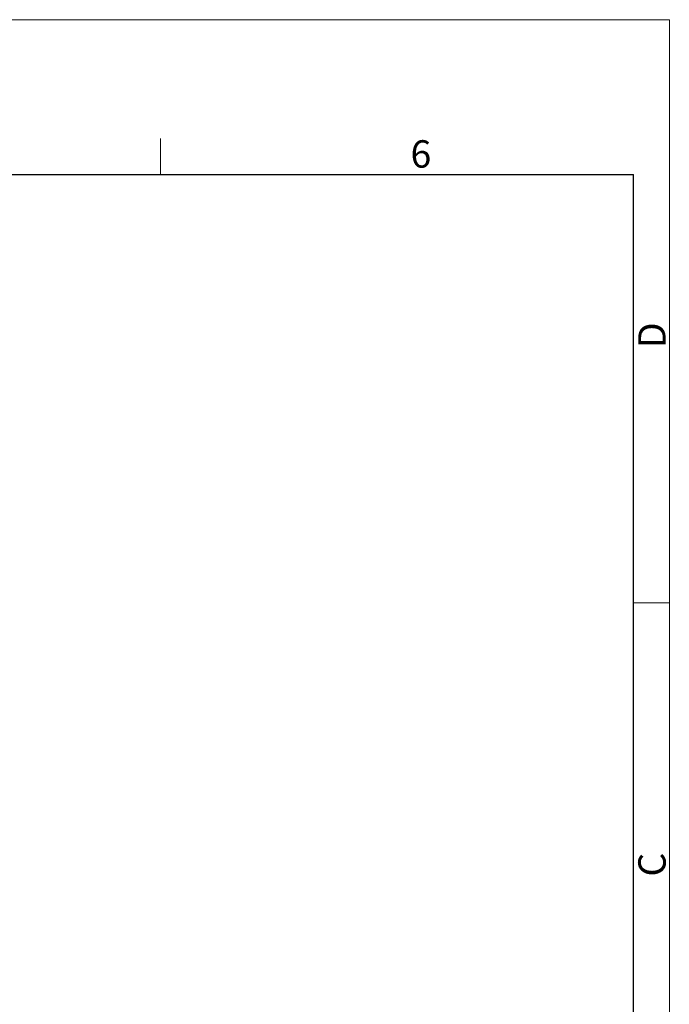
# Model space of a CAD drawing. Units: millimetres. Extents: x 11 to 4379, y 29 to 950.
# Drawn here: x 4270 to 4379, y 785 to 950 of the extents above; entities that cross this region are included whole.
import ezdxf

# ---------------------------------------------------------------- set-up
doc = ezdxf.new("R2010")
doc.units = ezdxf.units.MM
doc.header["$MEASUREMENT"] = 0
doc.layers.add('DIM', color=3, linetype='Continuous', lineweight=15)
doc.layers.add('图框', color=7, linetype='Continuous', lineweight=20)
doc.styles.add('Romans字体', font='romans.shx', dxfattribs={"width": 0.75})

# ---------------------------------------------------------------- blocks, each defined once
blk = doc.blocks.new('A4图框-NEW')
at = {"layer": '图框', "color": 1, "lineweight": 18}
for p in [(833.413, 690.535), (1130.412, 480.535)]:
    blk.add_line(p, (1130.412, 690.535), dxfattribs=at)
at = {"layer": '图框', "color": 6}
for p, q in [((1081.089, 679.035), (1081.089, 675.535)), ((1130.412, 634.073), (1126.929, 634.073))]:
    blk.add_line(p, q, dxfattribs=at)
at = {"layer": '图框', "lineweight": 30}
for p in [(836.913, 675.535), (1126.929, 484.341)]:
    blk.add_line(p, (1126.929, 675.535), dxfattribs=at)
at = {"layer": '图框', "color": 6, "insert": (1105.33, 678.86), "char_height": 2.652, "width": 2.55791, "attachment_point": 1, "style": 'Romans字体'}
blk.add_mtext('6', dxfattribs=at)
at = {"layer": '图框', "color": 6, "char_height": 2.652, "width": 2.55791, "attachment_point": 1, "rotation": 90, "style": 'Romans字体'}
for s, insert in [('D', (1127.404, 658.733)), ('C', (1127.404, 607.554))]:
    blk.add_mtext(s, dxfattribs=dict(at, insert=insert))

msp = doc.modelspace()

# ---------------------------------------------------------------- block references
at = {"layer": 'DIM', "xscale": 1.728000000000065, "yscale": 1.728000000000065, "zscale": 1.727999999999999}
msp.add_blockref('A4图框-NEW', (2425.65, -243.6), dxfattribs=at)

doc.saveas('drawing.dxf')
